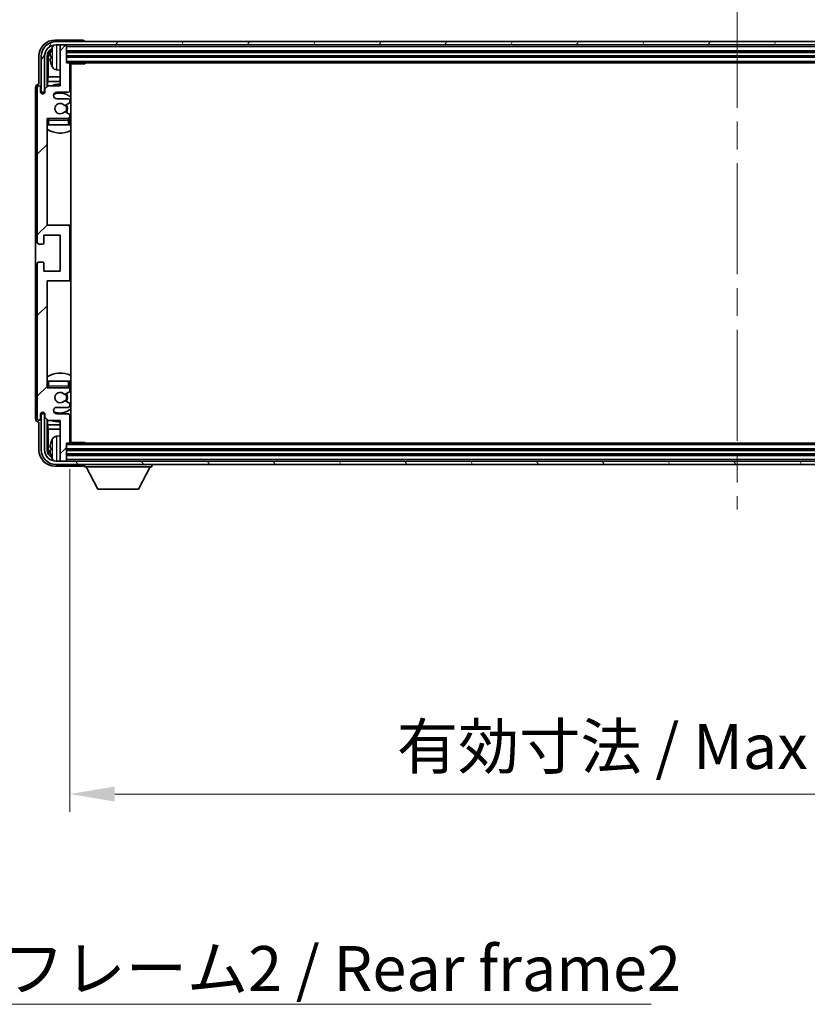
# Model space of a CAD drawing. Units: millimetres. Extents: x 0 to 12386, y 0 to 1686.
# Drawn here: x 4024 to 4265, y 1029 to 1330 of the extents above; entities that cross this region are included whole.
import ezdxf

# ---------------------------------------------------------------- set-up
doc = ezdxf.new("R2010")
doc.units = ezdxf.units.MM
doc.header["$LTSCALE"] = 6
doc.linetypes.add('CHAIN', pattern=[0.3543, 0.2362, -0.0295, 0.0591, -0.0295])
doc.layers.get('Defpoints').update_dxf_attribs({"lineweight": 25})
for name, color, linetype, lineweight in [('Centerline (ISO)', 131, 'Continuous', 18), ('Dimension (ISO)', 7, 'Continuous', 18), ('Hatch (ISO)', 1, 'Continuous', 18), ('Symbol (ISO)', 7, 'Continuous', 18), ('Visible (ISO)', 7, 'Continuous', 35), ('Visible Narrow (ISO)', 7, 'Continuous', 25)]:
    doc.layers.add(name, color=color, linetype=linetype, lineweight=lineweight)
doc.styles.add('Note Text (TK)', font='txt')
doc.dimstyles.new('Default - Method 1b (TK)', dxfattribs={"dimscale": 6, "dimtxt": 2.5, "dimasz": 2.5, "dimexe": 1, "dimexo": 1.5, "dimgap": 1, "dimtad": 1, "dimtoh": 1, "dimrnd": 1e-08, "dimdsep": 46, "dimtxsty": 'Note Text (TK)', "dimcen": 0.09, "dimdle": 5, "dimclrd": 100, "dimclre": 100, "dimclrt": 7, "dimadec": 1, "dimazin": 1, "dimtfac": 1, "dimtmove": 0, "dimatfit": 3, "dimfxl": 1, "dimtolj": 1, "dimlwd": -1, "dimlwe": -1, "dimarcsym": 0})
doc.dimstyles.new('Default - Method 1b (TK)$7', dxfattribs={"dimscale": 6, "dimtxt": 2.5, "dimasz": 2.5, "dimexe": 1, "dimexo": 1.5, "dimgap": 1, "dimtad": 1, "dimtoh": 1, "dimrnd": 1e-08, "dimdsep": 46, "dimtxsty": 'Note Text (TK)', "dimcen": 0.09, "dimdle": 5, "dimclrd": 100, "dimclre": 100, "dimclrt": 7, "dimadec": 1, "dimazin": 1, "dimtfac": 1, "dimtmove": 0, "dimatfit": 3, "dimfxl": 1, "dimtolj": 1, "dimlwd": -1, "dimlwe": -1, "dimarcsym": 0})

# ---------------------------------------------------------------- blocks, each defined once
blk = doc.blocks.new('*D77')
at = {"layer": 'Defpoints', "color": 0}
for p in [(4039.2, 1200.92), (4448.2, 1200.92), (4448.2, 1093.2)]:
    blk.add_point(p, dxfattribs=at)
at = {"layer": 'Dimension (ISO)', "color": 100}
for p, q in [((4039.2, 1192.67), (4039.2, 1087.7)), ((4448.2, 1192.67), (4448.2, 1087.7)), ((4052.95, 1093.2), (4434.45, 1093.2))]:
    blk.add_line(p, q, dxfattribs=at)
for points in [[(4052.95, 1095.49), (4052.95, 1090.9), (4039.2, 1093.2)], [(4434.45, 1095.49), (4434.45, 1090.9), (4448.2, 1093.2)]]:
    blk.add_solid(points, dxfattribs=at)
at = {"layer": 'Dimension (ISO)', "color": 7, "insert": (4139.36, 1107.76), "char_height": 13.75, "attachment_point": 4, "style": 'Note Text (TK)'}
blk.add_mtext('\\A1;\\fＭＳ Ｐゴシック|b0|i0;\\H13.7500;有効寸法 / Max dim. 409', dxfattribs=at)

msp = doc.modelspace()

# ---------------------------------------------------------------- hatches: boundary and pattern name
at = {"layer": 'Hatch (ISO)'}
h = msp.add_hatch(dxfattribs=at)
h.set_pattern_fill('ANSI31', color=256, scale=139.7, style=0)
h.set_pattern_definition([(45, (2276.25, -44), (-12.34785, 12.34785), [])])
edge = h.paths.add_edge_path()
edge.add_line((4039.1973, 1200.9225), (4039.1973, 1209.1225))
edge.add_ellipse((4038.6973, 1209.1225), major_axis=(0.5, 0), ratio=1, start_angle=0, end_angle=90)
edge.add_line((4038.6973, 1209.6225), (4035.1973, 1209.6225))
edge.add_ellipse((4035.1973, 1210.6225), major_axis=(0, -1), ratio=1, start_angle=180, end_angle=360, ccw=False)
edge.add_line((4035.1973, 1211.6225), (4038.6973, 1211.6225))
edge.add_ellipse((4038.6973, 1212.1225), major_axis=(0, -0.5), ratio=1, start_angle=0, end_angle=90)
edge.add_line((4039.1973, 1212.1225), (4039.1973, 1212.6327))
edge.add_ellipse((4038.8973, 1212.6327), major_axis=(0.3, 0), ratio=1, start_angle=0, end_angle=60)
edge.add_line((4039.0473, 1212.8925), (4037.774, 1213.6276))
edge.add_ellipse((4037.624, 1213.3678), major_axis=(0.15, 0.2598), ratio=1, start_angle=0, end_angle=78.671012)
edge.add_ellipse((4036.1973, 1214.6225), major_axis=(1.2015, -1.0566), ratio=1, start_angle=82.662386, end_angle=360, ccw=False)
edge.add_ellipse((4037.624, 1215.8774), major_axis=(-0.2253, -0.1981), ratio=1, start_angle=0, end_angle=77.981127)
edge.add_line((4037.7708, 1215.6158), (4039.0442, 1216.3308))
edge.add_ellipse((4038.8973, 1216.5923), major_axis=(0.1469, -0.2616), ratio=1, start_angle=0, end_angle=60.685474)
edge.add_line((4039.1973, 1216.5923), (4039.1973, 1217.1225))
edge.add_ellipse((4038.6973, 1217.1225), major_axis=(0.5, 0), ratio=1, start_angle=0, end_angle=90)
edge.add_line((4038.6973, 1217.6225), (4032.1973, 1217.6225))
edge.add_line((4032.1973, 1217.6225), (4032.1973, 1250.3725))
edge.add_line((4032.1973, 1250.3725), (4038.6973, 1250.3725))
edge.add_ellipse((4038.6973, 1250.8725), major_axis=(0, -0.5), ratio=1, start_angle=0, end_angle=90)
edge.add_line((4039.1973, 1250.8725), (4039.1973, 1266.8725))
edge.add_ellipse((4038.6973, 1266.8725), major_axis=(0.5, 0), ratio=1, start_angle=0, end_angle=90)
edge.add_line((4038.6973, 1267.3725), (4032.1973, 1267.3725))
edge.add_line((4032.1973, 1267.3725), (4032.1973, 1300.1225))
edge.add_line((4032.1973, 1300.1225), (4038.6973, 1300.1225))
edge.add_ellipse((4038.6973, 1300.6225), major_axis=(0, -0.5), ratio=1, start_angle=0, end_angle=90)
edge.add_line((4039.1973, 1300.6225), (4039.1973, 1301.1527))
edge.add_ellipse((4038.8973, 1301.1527), major_axis=(0.3, 0), ratio=1, start_angle=0, end_angle=60.685474)
edge.add_line((4039.0442, 1301.4143), (4037.7708, 1302.1293))
edge.add_ellipse((4037.624, 1301.8677), major_axis=(0.1469, 0.2616), ratio=1, start_angle=0, end_angle=77.981127)
edge.add_ellipse((4036.1973, 1303.1225), major_axis=(1.2014, -1.0567), ratio=1, start_angle=82.662386, end_angle=360, ccw=False)
edge.add_ellipse((4037.624, 1304.3772), major_axis=(-0.2253, -0.1981), ratio=1, start_angle=0, end_angle=78.671012)
edge.add_line((4037.774, 1304.1174), (4039.0473, 1304.8525))
edge.add_ellipse((4038.8973, 1305.1123), major_axis=(0.15, -0.2598), ratio=1, start_angle=0, end_angle=60)
edge.add_line((4039.1973, 1305.1123), (4039.1973, 1305.6225))
edge.add_ellipse((4038.6973, 1305.6225), major_axis=(0.5, 0), ratio=1, start_angle=0, end_angle=90)
edge.add_line((4038.6973, 1306.1225), (4035.1973, 1306.1225))
edge.add_ellipse((4035.1973, 1307.1225), major_axis=(0, -1), ratio=1, start_angle=180, end_angle=360, ccw=False)
edge.add_line((4035.1973, 1308.1225), (4038.6973, 1308.1225))
edge.add_ellipse((4038.6973, 1308.6225), major_axis=(0, -0.5), ratio=1, start_angle=0, end_angle=90)
edge.add_line((4039.1973, 1308.6225), (4039.1973, 1316.8225))
edge.add_ellipse((4038.8973, 1316.8225), major_axis=(0.3, 0), ratio=1, start_angle=0, end_angle=90)
edge.add_line((4038.8973, 1317.1225), (4038.1973, 1317.1225))
edge.add_line((4038.1973, 1317.1225), (4038.1973, 1322.3225))
edge.add_ellipse((4037.8973, 1322.3225), major_axis=(0.3, 0), ratio=1, start_angle=0, end_angle=90)
edge.add_line((4037.8973, 1322.6225), (4036.4973, 1322.6225))
edge.add_ellipse((4036.4973, 1322.3225), major_axis=(0, 0.3), ratio=1, start_angle=0, end_angle=90)
edge.add_line((4036.1973, 1322.3225), (4036.1973, 1310.1225))
edge.add_line((4036.1973, 1310.1225), (4032.5473, 1310.1225))
edge.add_line((4032.5473, 1310.1225), (4031.5473, 1309.1225))
edge.add_line((4031.5473, 1309.1225), (4031.5473, 1308.2225))
edge.add_ellipse((4030.8723, 1308.3022), major_axis=(0.675, -0.0797), ratio=1, start_angle=193.465843, end_angle=360, ccw=False)
edge.add_line((4030.1973, 1308.2225), (4030.1973, 1309.6225))
edge.add_ellipse((4029.6973, 1309.6225), major_axis=(0.5, 0), ratio=1, start_angle=0, end_angle=180)
edge.add_line((4029.1973, 1309.6225), (4029.1973, 1262.1225))
edge.add_ellipse((4029.6973, 1262.1225), major_axis=(-0.5, 0), ratio=1, start_angle=0, end_angle=90)
edge.add_line((4029.6973, 1261.6225), (4030.8973, 1261.6225))
edge.add_ellipse((4030.8973, 1261.9225), major_axis=(0, -0.3), ratio=1, start_angle=0, end_angle=90)
edge.add_line((4031.1973, 1261.9225), (4031.1973, 1264.3725))
edge.add_line((4031.1973, 1264.3725), (4036.1973, 1264.3725))
edge.add_line((4036.1973, 1264.3725), (4036.1973, 1253.3725))
edge.add_line((4036.1973, 1253.3725), (4031.1973, 1253.3725))
edge.add_line((4031.1973, 1253.3725), (4031.1973, 1255.8225))
edge.add_ellipse((4030.8973, 1255.8225), major_axis=(0.3, 0), ratio=1, start_angle=0, end_angle=90)
edge.add_line((4030.8973, 1256.1225), (4029.6973, 1256.1225))
edge.add_ellipse((4029.6973, 1255.6225), major_axis=(0, 0.5), ratio=1, start_angle=0, end_angle=90)
edge.add_line((4029.1973, 1255.6225), (4029.1973, 1208.1225))
edge.add_ellipse((4029.6973, 1208.1225), major_axis=(-0.5, 0), ratio=1, start_angle=0, end_angle=180)
edge.add_line((4030.1973, 1208.1225), (4030.1973, 1209.5225))
edge.add_ellipse((4030.8723, 1209.4428), major_axis=(-0.675, 0.0797), ratio=1, start_angle=193.465843, end_angle=360, ccw=False)
edge.add_line((4031.5473, 1209.5225), (4031.5473, 1208.6225))
edge.add_line((4031.5473, 1208.6225), (4032.5473, 1207.6225))
edge.add_line((4032.5473, 1207.6225), (4036.1973, 1207.6225))
edge.add_line((4036.1973, 1207.6225), (4036.1973, 1195.4225))
edge.add_ellipse((4036.4973, 1195.4225), major_axis=(-0.3, 0), ratio=1, start_angle=0, end_angle=90)
edge.add_line((4036.4973, 1195.1225), (4037.8973, 1195.1225))
edge.add_ellipse((4037.8973, 1195.4225), major_axis=(0, -0.3), ratio=1, start_angle=0, end_angle=90)
edge.add_line((4038.1973, 1195.4225), (4038.1973, 1200.6225))
edge.add_line((4038.1973, 1200.6225), (4038.8973, 1200.6225))
edge.add_ellipse((4038.8973, 1200.9225), major_axis=(0, -0.3), ratio=1, start_angle=0, end_angle=90)
h = msp.add_hatch(dxfattribs=at)
h.set_pattern_fill('ANSI31', color=256, scale=139.7, angle=14.999978, style=0)
h.set_pattern_definition([(60, (2276.25, -44), (-15.12297, 8.73126), [])])
edge = h.paths.add_edge_path()
edge.add_ellipse((4452.4473, 1319.1225), major_axis=(0, 3.5), ratio=1, start_angle=270, end_angle=360)
edge.add_line((4452.4473, 1322.6225), (4450.8973, 1322.6225))
edge.add_line((4450.8973, 1322.6225), (4449.4973, 1322.6225))
edge.add_line((4449.4973, 1322.6225), (4037.8973, 1322.6225))
edge.add_line((4037.8973, 1322.6225), (4036.4973, 1322.6225))
edge.add_line((4036.4973, 1322.6225), (4034.9473, 1322.6225))
edge.add_ellipse((4034.9473, 1319.1225), major_axis=(-3.5, 0), ratio=1, start_angle=270, end_angle=360)
edge.add_line((4031.4473, 1319.1225), (4031.4473, 1308.1225))
edge.add_line((4031.4473, 1308.1225), (4030.4473, 1308.1225))
edge.add_line((4030.4473, 1308.1225), (4030.4473, 1319.1225))
edge.add_ellipse((4034.9473, 1319.1225), major_axis=(0, 4.5), ratio=1, start_angle=0, end_angle=90, ccw=False)
edge.add_line((4034.9473, 1323.6225), (4452.4473, 1323.6225))
edge.add_ellipse((4452.4473, 1319.1225), major_axis=(4.5, 0), ratio=1, start_angle=0, end_angle=90, ccw=False)
edge.add_line((4456.9473, 1319.1225), (4456.9473, 1308.1225))
edge.add_line((4456.9473, 1308.1225), (4455.9473, 1308.1225))
edge.add_line((4455.9473, 1308.1225), (4455.9473, 1319.1225))
h = msp.add_hatch(dxfattribs=at)
h.set_pattern_fill('ANSI31', color=256, scale=139.7, angle=75.000175, style=0)
h.set_pattern_definition([(120.0002, (2276.25, -44), (-15.12294, -8.7313), [])])
edge = h.paths.add_edge_path()
edge.add_ellipse((4034.9473, 1198.6225), major_axis=(0, -3.5), ratio=1, start_angle=270, end_angle=360)
edge.add_line((4034.9473, 1195.1225), (4036.4973, 1195.1225))
edge.add_line((4036.4973, 1195.1225), (4037.8973, 1195.1225))
edge.add_line((4037.8973, 1195.1225), (4449.4973, 1195.1225))
edge.add_line((4449.4973, 1195.1225), (4450.8973, 1195.1225))
edge.add_line((4450.8973, 1195.1225), (4452.4473, 1195.1225))
edge.add_ellipse((4452.4473, 1198.6225), major_axis=(3.5, 0), ratio=1, start_angle=270, end_angle=360)
edge.add_line((4455.9473, 1198.6225), (4455.9473, 1209.6225))
edge.add_line((4455.9473, 1209.6225), (4456.9473, 1209.6225))
edge.add_line((4456.9473, 1209.6225), (4456.9473, 1198.6225))
edge.add_ellipse((4452.4473, 1198.6225), major_axis=(0, -4.5), ratio=1, start_angle=0, end_angle=90, ccw=False)
edge.add_line((4452.4473, 1194.1225), (4034.9473, 1194.1225))
edge.add_ellipse((4034.9473, 1198.6225), major_axis=(-4.5, 0), ratio=1, start_angle=0, end_angle=90, ccw=False)
edge.add_line((4030.4473, 1198.6225), (4030.4473, 1209.6225))
edge.add_line((4030.4473, 1209.6225), (4031.4473, 1209.6225))
edge.add_line((4031.4473, 1209.6225), (4031.4473, 1198.6225))

# ---------------------------------------------------------------- linework, layer by layer
at = {"layer": 'Centerline (ISO)', "linetype": 'CHAIN', "ltscale": 23.990969}
msp.add_line((4243.6973, 1337.3725), (4243.6973, 1180.3725), dxfattribs=at)
at = {"layer": 'Visible (ISO)'}
for p, q in [((4043.1976, 1324.1225), (4034.6942, 1324.1225)), ((4452.4473, 1323.6225), (4034.9473, 1323.6225)), ((4034.9473, 1322.6225), (4452.4473, 1322.6225)), ((4036.1973, 1322.3225), (4036.1973, 1322.6225)), ((4036.1973, 1322.3225), (4036.1973, 1310.1225)), ((4037.8973, 1322.6225), (4036.4973, 1322.6225)), ((4038.1973, 1322.3225), (4038.1973, 1322.6225)), ((4038.1973, 1317.1225), (4038.1973, 1322.3225)), ((4043.6973, 1323.6225), (4043.6973, 1323.6228)), ((4029.6973, 1319.1256), (4029.6973, 1310.6225)), ((4030.4473, 1319.1225), (4030.4473, 1308.1225)), ((4031.4473, 1308.1225), (4031.4473, 1319.1225)), ((4032.1988, 1309.774), (4032.1988, 1319.1225)), ((4032.548, 1318.7733), (4032.548, 1312.8438)), ((4033.4833, 1319.1548), (4033.4833, 1318.5902)), ((4038.1973, 1320.6225), (4449.1973, 1320.6225)), ((4038.1973, 1319.1225), (4449.1973, 1319.1225)), ((4035.1383, 1314.9652), (4036.1973, 1314.8725)), ((4038.8973, 1317.1225), (4038.1973, 1317.1225)), ((4038.8973, 1317.1225), (4448.4973, 1317.1225)), ((4039.1931, 1316.8725), (4043.7678, 1316.8725)), ((4039.1973, 1308.6225), (4039.1973, 1316.8225)), ((4039.4473, 1200.8725), (4039.4473, 1316.8725)), ((4043.7678, 1316.8725), (4043.7678, 1317.1225)), ((4044.0178, 1317.1225), (4043.7678, 1316.8725)), ((4032.356, 1311.4347), (4032.548, 1312.8438)), ((4036.1973, 1312.8438), (4032.548, 1312.8438)), ((4039.4473, 1312.8438), (4039.1973, 1312.8438)), ((4028.6973, 1309.6231), (4028.6973, 1208.1219)), ((4029.1973, 1309.6225), (4029.1973, 1262.1225)), ((4029.6973, 1310.6225), (4029.6967, 1310.6225)), ((4030.1973, 1308.2225), (4030.1973, 1309.6225)), ((4032.5473, 1310.1225), (4031.5473, 1309.1225)), ((4031.5473, 1309.1225), (4031.5473, 1308.2225)), ((4032.356, 1311.4347), (4032.356, 1309.9312)), ((4036.1973, 1311.4347), (4032.356, 1311.4347)), ((4036.1973, 1310.1225), (4032.5473, 1310.1225)), ((4039.4473, 1311.4347), (4039.1973, 1311.4347)), ((4030.4473, 1308.1225), (4031.4473, 1308.1225)), ((4031.1988, 1307.7061), (4031.1988, 1307.9211)), ((4031.2686, 1307.7501), (4031.2686, 1307.8513)), ((4031.3987, 1308.121), (4031.5274, 1308.121)), ((4031.4685, 1308.0512), (4031.5039, 1308.0512)), ((4035.1973, 1308.1225), (4038.6973, 1308.1225)), ((4038.6973, 1306.1225), (4035.1973, 1306.1225)), ((4037.774, 1304.1174), (4039.0473, 1304.8525)), ((4039.1973, 1305.1123), (4039.1973, 1305.6225)), ((4032.1973, 1267.3725), (4032.1973, 1300.1225)), ((4032.1973, 1300.1225), (4038.6973, 1300.1225)), ((4039.0442, 1301.4143), (4037.7708, 1302.1293)), ((4039.1973, 1300.6225), (4039.1973, 1301.1527)), ((4032.6973, 1298.1225), (4032.1973, 1298.1225)), ((4038.6973, 1298.1225), (4032.6973, 1298.1225)), ((4039.1973, 1298.1225), (4038.6973, 1298.1225)), ((4039.1973, 1298.1225), (4039.1973, 1299.6225)), ((4038.6973, 1267.3725), (4032.1973, 1267.3725)), ((4039.4473, 1267.3725), (4038.6973, 1267.3725)), ((4039.1973, 1250.8725), (4039.1973, 1266.8725)), ((4031.1973, 1261.9225), (4031.1973, 1264.3725)), ((4031.1973, 1264.3725), (4036.1973, 1264.3725)), ((4036.1973, 1264.3725), (4036.1973, 1253.3725)), ((4029.6973, 1261.6225), (4030.8973, 1261.6225)), ((4029.1973, 1255.6225), (4029.1973, 1208.1225)), ((4030.8973, 1256.1225), (4029.6973, 1256.1225)), ((4031.1973, 1253.3725), (4031.1973, 1255.8225)), ((4036.1973, 1253.3725), (4031.1973, 1253.3725)), ((4032.1973, 1217.6225), (4032.1973, 1250.3725)), ((4032.1973, 1250.3725), (4038.6973, 1250.3725)), ((4038.6973, 1250.3725), (4039.4473, 1250.3725)), ((4032.1973, 1219.6225), (4032.6973, 1219.6225)), ((4032.6973, 1219.6225), (4038.6973, 1219.6225)), ((4038.6973, 1219.6225), (4039.1973, 1219.6225)), ((4039.1973, 1218.1225), (4039.1973, 1219.6225)), ((4038.6973, 1217.6225), (4032.1973, 1217.6225)), ((4037.7708, 1215.6158), (4039.0442, 1216.3308)), ((4039.1973, 1216.5923), (4039.1973, 1217.1225)), ((4039.0473, 1212.8925), (4037.774, 1213.6276)), ((4039.1973, 1212.1225), (4039.1973, 1212.6327)), ((4030.1973, 1208.1225), (4030.1973, 1209.5225)), ((4031.4473, 1209.6225), (4030.4473, 1209.6225)), ((4030.4473, 1209.6225), (4030.4473, 1198.6225)), ((4031.1988, 1209.8239), (4031.1988, 1210.0389)), ((4031.2686, 1209.8938), (4031.2686, 1209.995)), ((4031.5274, 1209.624), (4031.3987, 1209.624)), ((4031.4473, 1198.6225), (4031.4473, 1209.6225)), ((4031.5039, 1209.6939), (4031.4685, 1209.6939)), ((4031.5473, 1209.5225), (4031.5473, 1208.6225)), ((4035.1973, 1211.6225), (4038.6973, 1211.6225)), ((4038.6973, 1209.6225), (4035.1973, 1209.6225)), ((4029.6967, 1207.1225), (4029.6973, 1207.1225)), ((4029.6973, 1207.1225), (4029.6973, 1198.6195)), ((4031.5473, 1208.6225), (4032.5473, 1207.6225)), ((4032.1988, 1198.6225), (4032.1988, 1207.971)), ((4032.356, 1207.8138), (4032.356, 1206.3104)), ((4032.356, 1206.3104), (4032.548, 1204.9013)), ((4032.356, 1206.3104), (4036.1973, 1206.3104)), ((4032.5473, 1207.6225), (4036.1973, 1207.6225)), ((4036.1973, 1207.6225), (4036.1973, 1195.4225)), ((4039.1973, 1200.9225), (4039.1973, 1209.1225)), ((4039.1973, 1206.3104), (4039.4473, 1206.3104)), ((4032.548, 1204.9013), (4032.548, 1198.9717)), ((4032.548, 1204.9013), (4036.1973, 1204.9013)), ((4039.1973, 1204.9013), (4039.4473, 1204.9013)), ((4035.1383, 1202.7799), (4036.1973, 1202.8725)), ((4038.1973, 1195.4225), (4038.1973, 1200.6225)), ((4038.1973, 1200.6225), (4038.8973, 1200.6225)), ((4448.4973, 1200.6225), (4038.8973, 1200.6225)), ((4039.1931, 1200.8725), (4043.7678, 1200.8725)), ((4043.7678, 1200.6225), (4043.7678, 1200.8725)), ((4044.0178, 1200.6225), (4043.7678, 1200.8725)), ((4033.4833, 1199.1548), (4033.4833, 1198.5902)), ((4449.1973, 1198.6225), (4038.1973, 1198.6225)), ((4452.4473, 1195.1225), (4034.9473, 1195.1225)), ((4034.9473, 1194.1225), (4452.4473, 1194.1225)), ((4036.1973, 1195.1225), (4036.1973, 1195.4225)), ((4036.4973, 1195.1225), (4037.8973, 1195.1225)), ((4449.1973, 1197.1225), (4038.1973, 1197.1225)), ((4038.1973, 1195.1225), (4038.1973, 1195.4225)), ((4043.6973, 1194.1225), (4043.6973, 1193.4225)), ((4064.2973, 1194.1225), (4064.2973, 1193.4225)), ((4034.6942, 1193.6225), (4043.1976, 1193.6225)), ((4043.6973, 1193.4225), (4064.2973, 1193.4225)), ((4047.7473, 1186.5225), (4044.1973, 1193.4225)), ((4060.2473, 1186.5225), (4063.7973, 1193.4225)), ((4047.7473, 1186.5225), (4060.2473, 1186.5225))]:
    msp.add_line(p, q, dxfattribs=at)
for centre, radius, start, end in [((4034.9473, 1319.1225), 4.5, 90, 180), ((4034.9473, 1319.1225), 3.5, 90, 180), ((4033.6079, 1321.0572), 0.1246, 159.960393, 178.185174), ((4039.5973, 1318.8725), 6.5, 151.827266, 159.960393), ((4035.2778, 1321.186), 1.6, 118.15067, 151.827266), ((4036.4973, 1322.3225), 0.3, 90, 180), ((4037.8973, 1322.3225), 0.3, 0, 90), ((4033.6079, 1316.6879), 0.1246, 181.814826, 200.039607), ((4039.5973, 1318.8725), 6.5, 200.039607, 208.172734), ((4035.2778, 1316.5591), 1.6, 208.172734, 265), ((4038.8973, 1316.8225), 0.3, 0, 90), ((4039.6973, 1315.6225), 0.5, 120, 240), ((4029.6973, 1309.6225), 0.5, 0, 180), ((4036.1973, 1303.1225), 7.5, 90, 111.03947), ((4036.1973, 1303.1225), 7.5, 64.320711, 66.421822), ((4030.8723, 1308.3022), 0.6797, 186.732921, 353.267079), ((4035.1973, 1307.1225), 1, 90, 270), ((4036.1973, 1303.1225), 4.75, 46.826449, 114.136249), ((4038.6973, 1308.6225), 0.5, 270, 0), ((4038.6973, 1305.6225), 0.5, 0, 90), ((4036.1973, 1303.1225), 1.6, 41.328988, 318.666601), ((4037.624, 1304.3772), 0.3, 221.328988, 300), ((4036.1973, 1303.1225), 2, 327.944419, 32.098648), ((4036.1973, 1303.1225), 2.25, 328.249176, 31.865377), ((4038.8973, 1305.1123), 0.3, 300, 0), ((4032.6973, 1299.6225), 0.5, 90, 180), ((4036.1973, 1303.1225), 4.75, 219.166711, 219.581736), ((4037.624, 1301.8677), 0.3, 60.685474, 138.666601), ((4038.6973, 1300.6225), 0.5, 270, 0), ((4038.6973, 1299.6225), 0.5, 0, 90), ((4038.8973, 1301.1527), 0.3, 0, 60.685474), ((4036.1973, 1303.1225), 4.75, 309.166711, 313.173551), ((4036.1973, 1303.1225), 7.5, 237.769047, 295.679289), ((4038.6973, 1266.8725), 0.5, 0, 90), ((4029.6973, 1262.1225), 0.5, 180, 270), ((4030.8973, 1261.9225), 0.3, 270, 0), ((4029.6973, 1255.6225), 0.5, 90, 180), ((4030.8973, 1255.8225), 0.3, 0, 90), ((4038.6973, 1250.8725), 0.5, 270, 0), ((4036.1973, 1214.6225), 7.5, 64.320711, 122.230953), ((4036.1973, 1214.6225), 4.75, 46.826449, 50.833289), ((4032.6973, 1218.1225), 0.5, 180, 270), ((4036.1973, 1214.6225), 4.75, 140.418264, 140.833289), ((4036.1973, 1214.6225), 1.6, 41.333399, 318.671012), ((4037.624, 1215.8774), 0.3, 221.333399, 299.314526), ((4036.1973, 1214.6225), 2, 327.901352, 32.055581), ((4036.1973, 1214.6225), 2.25, 328.134623, 31.750824), ((4038.6973, 1218.1225), 0.5, 270, 0), ((4038.6973, 1217.1225), 0.5, 0, 90), ((4038.8973, 1216.5923), 0.3, 299.314526, 0), ((4037.624, 1213.3678), 0.3, 60, 138.671012), ((4038.8973, 1212.6327), 0.3, 0, 60), ((4030.8723, 1209.4428), 0.6797, 6.732921, 173.267079), ((4035.1973, 1210.6225), 1, 90, 270), ((4036.1973, 1214.6225), 4.75, 245.863751, 313.173551), ((4038.6973, 1212.1225), 0.5, 270, 0), ((4038.6973, 1209.1225), 0.5, 0, 90), ((4029.6973, 1208.1225), 0.5, 180, 0), ((4036.1973, 1214.6225), 7.5, 248.96053, 270), ((4036.1973, 1214.6225), 7.5, 293.578178, 295.679289), ((4033.6079, 1201.0572), 0.1246, 159.960393, 178.185174), ((4039.5973, 1198.8725), 6.5, 151.827266, 159.960393), ((4035.2778, 1201.186), 1.6, 95, 151.827266), ((4038.8973, 1200.9225), 0.3, 270, 0), ((4039.6973, 1202.1225), 0.5, 120, 240), ((4034.9473, 1198.6225), 4.5, 180, 270), ((4034.9473, 1198.6225), 3.5, 180, 270), ((4033.6079, 1196.6879), 0.1246, 181.814826, 200.039607), ((4039.5973, 1198.8725), 6.5, 200.039607, 208.172734), ((4035.2778, 1196.5591), 1.6, 208.172734, 241.84933), ((4036.4973, 1195.4225), 0.3, 180, 270), ((4037.8973, 1195.4225), 0.3, 270, 0)]:
    msp.add_arc(centre, radius, start, end, dxfattribs=at)
for centre, major_axis, ratio, start_param, end_param in [((4034.7003, 1319.1195), (-3.5398, 3.5398), 0.99878277, 5.49839613, 7.06797448), ((4043.197, 1323.6222), (0.354, 0.354), 0.99878277, 5.49839613, 7.06797448), ((4034.7003, 1319.1195), (-1.7699, 1.7699), 0.99878277, 5.955351, 7.06797448), ((4039.5851, 1318.8654), (-3.2829, 5.6083), 0.99488747, 0.69485901, 0.93384331), ((4035.0495, 1318.7703), (-1.7699, 1.7699), 0.99878277, 6.25050164, 7.06797448), ((4039.5851, 1318.7329), (-6.4737, 0.5671), 0.05101764, 0.10959827, 0.34858257), ((4039.5851, 1319.0121), (-6.4737, -0.5671), 0.05101764, 5.93460274, 6.17358703), ((4039.5851, 1318.8797), (3.2829, 5.6083), 0.99488747, 2.20774935, 2.44673364), ((4029.6979, 1309.6219), (-0.708, 0.708), 0.99878277, 5.49839613, 7.06797448), ((4031.3989, 1307.9209), (-0.1416, 0.1416), 0.99878277, 5.49839613, 7.06797448), ((4031.4688, 1307.851), (-0.1416, 0.1416), 0.99878277, 5.49839613, 7.06797448), ((4031.3989, 1209.8242), (-0.1416, -0.1416), 0.99878277, 5.49839613, 7.06797448), ((4031.4688, 1209.894), (-0.1416, -0.1416), 0.99878277, 5.49839613, 7.06797448), ((4029.6979, 1208.1231), (-0.708, -0.708), 0.99878277, 5.49839613, 7.06797448), ((4039.5851, 1198.8654), (-3.2829, 5.6083), 0.99488747, 0.69485901, 0.93384331), ((4034.7003, 1198.6256), (-3.5398, -3.5398), 0.99878277, 5.49839613, 7.06797448), ((4034.7003, 1198.6256), (-1.7699, -1.7699), 0.99878277, 5.49839613, 6.61101961), ((4035.0495, 1198.9748), (-1.7699, -1.7699), 0.99878277, 5.49839613, 6.31586897), ((4039.5851, 1198.7329), (-6.4737, 0.5671), 0.05101764, 0.10959827, 0.34858257), ((4039.5851, 1199.0121), (-6.4737, -0.5671), 0.05101764, 5.93460274, 6.17358703), ((4039.5851, 1198.8797), (3.2829, 5.6083), 0.99488747, 2.20774935, 2.44673364), ((4043.197, 1194.1228), (0.354, -0.354), 0.99878277, 5.49839613, 7.06797448)]:
    msp.add_ellipse(centre, major_axis=major_axis, ratio=ratio, start_param=start_param, end_param=end_param, dxfattribs=at)
for points, knots in [([(4033.147, 1319.2605), (4033.1427, 1319.263), (4033.139, 1319.2738), (4033.1344, 1319.3121), (4033.1334, 1319.3395), (4033.1341, 1319.4014), (4033.1357, 1319.4399), (4033.1409, 1319.512), (4033.1437, 1319.544), (4033.147, 1319.5752)], [0, 0, 0, 0, 0.0124997785, 0.0124997785, 0.0249995571, 0.0249995571, 0.0375236714, 0.0375236714, 0.0466766062, 0.0466766062, 0.0466766062, 0.0466766062]), ([(4033.147, 1318.1698), (4033.1427, 1318.2112), (4033.139, 1318.255), (4033.1344, 1318.3347), (4033.1334, 1318.3706), (4033.1341, 1318.4265), (4033.1357, 1318.4502), (4033.1409, 1318.4762), (4033.1437, 1318.4827), (4033.147, 1318.4846)], [0, 0, 0, 0, 0.0125039067, 0.0125039067, 0.0250078135, 0.0250078135, 0.0375277995, 0.0375277995, 0.0466766392, 0.0466766392, 0.0466766392, 0.0466766392]), ([(4033.147, 1199.2605), (4033.1427, 1199.263), (4033.139, 1199.2738), (4033.1344, 1199.3121), (4033.1334, 1199.3395), (4033.1341, 1199.4014), (4033.1357, 1199.4399), (4033.1409, 1199.512), (4033.1437, 1199.544), (4033.147, 1199.5752)], [0, 0, 0, 0, 0.0124997785, 0.0124997785, 0.0249995571, 0.0249995571, 0.0375236714, 0.0375236714, 0.0466766062, 0.0466766062, 0.0466766062, 0.0466766062]), ([(4033.147, 1198.1698), (4033.1427, 1198.2112), (4033.139, 1198.255), (4033.1344, 1198.3347), (4033.1334, 1198.3706), (4033.1341, 1198.4265), (4033.1357, 1198.4502), (4033.1409, 1198.4762), (4033.1437, 1198.4827), (4033.147, 1198.4846)], [0, 0, 0, 0, 0.0125039067, 0.0125039067, 0.0250078135, 0.0250078135, 0.0375277995, 0.0375277995, 0.0466766392, 0.0466766392, 0.0466766392, 0.0466766392])]:
    msp.add_open_spline(points, degree=3, knots=knots, dxfattribs=at)
at = {"layer": 'Visible Narrow (ISO)'}
for p, q in [((4033.4908, 1321.0999), (4033.4908, 1321.0821)), ((4033.8673, 1315.8037), (4033.8673, 1321.9414)), ((4035.1383, 1322.6225), (4035.1383, 1314.9652)), ((4038.1973, 1322.1225), (4449.1973, 1322.1225)), ((4038.1973, 1320.9225), (4449.1973, 1320.9225)), ((4032.548, 1318.7733), (4032.1988, 1319.1225)), ((4033.4908, 1319.1531), (4033.4908, 1318.5919)), ((4038.1973, 1320.3225), (4449.1973, 1320.3225)), ((4038.1973, 1319.4225), (4449.1973, 1319.4225)), ((4038.1973, 1318.8225), (4449.1973, 1318.8225)), ((4033.4908, 1316.6629), (4033.4908, 1316.6452)), ((4038.1973, 1317.6225), (4449.1973, 1317.6225)), ((4031.1988, 1307.9211), (4031.2686, 1307.8513)), ((4031.4685, 1308.0512), (4031.3987, 1308.121)), ((4032.6973, 1299.6225), (4032.6973, 1300.1225)), ((4038.6973, 1300.1225), (4038.6973, 1299.6225)), ((4032.1973, 1299.6225), (4032.6973, 1299.6225)), ((4032.6973, 1298.1225), (4032.6973, 1299.6225)), ((4032.6973, 1299.6225), (4038.6973, 1299.6225)), ((4038.6973, 1299.6225), (4039.1973, 1299.6225)), ((4038.6973, 1299.6225), (4038.6973, 1298.1225)), ((4032.6973, 1218.1225), (4032.6973, 1219.6225)), ((4038.6973, 1219.6225), (4038.6973, 1218.1225)), ((4032.6973, 1218.1225), (4032.1973, 1218.1225)), ((4038.6973, 1218.1225), (4032.6973, 1218.1225)), ((4032.6973, 1217.6225), (4032.6973, 1218.1225)), ((4039.1973, 1218.1225), (4038.6973, 1218.1225)), ((4038.6973, 1218.1225), (4038.6973, 1217.6225)), ((4031.2686, 1209.8938), (4031.1988, 1209.8239)), ((4031.3987, 1209.624), (4031.4685, 1209.6939)), ((4033.4908, 1201.0999), (4033.4908, 1201.0821)), ((4033.8673, 1195.8037), (4033.8673, 1201.9414)), ((4035.1383, 1202.7799), (4035.1383, 1195.1225)), ((4032.1988, 1198.6225), (4032.548, 1198.9717)), ((4033.4908, 1199.1531), (4033.4908, 1198.5919)), ((4449.1973, 1200.1225), (4038.1973, 1200.1225)), ((4449.1973, 1198.9225), (4038.1973, 1198.9225)), ((4449.1973, 1198.3225), (4038.1973, 1198.3225)), ((4449.1973, 1197.4225), (4038.1973, 1197.4225)), ((4033.4908, 1196.6629), (4033.4908, 1196.6452)), ((4449.1973, 1196.8225), (4038.1973, 1196.8225)), ((4449.1973, 1195.6225), (4038.1973, 1195.6225))]:
    msp.add_line(p, q, dxfattribs=at)

# ---------------------------------------------------------------- texts
at = {"layer": 'Symbol (ISO)', "color": 7, "insert": (3981.257, 1046.6421), "char_height": 13.75, "width": 246.293864, "attachment_point": 1, "line_spacing_factor": 1.5, "style": 'Note Text (TK)'}
msp.add_mtext('{\\fＭＳ Ｐゴシック|b0|i0;リアフレーム2 / Rear frame2}', dxfattribs=at)

# ---------------------------------------------------------------- dimensions: what is measured, and where the dimension line sits
at = {"layer": 'Dimension (ISO)', "color": 100}
dim = msp.add_linear_dim(base=(4448.1973, 1093.1954), p1=(4039.1973, 1200.9225), p2=(4448.1973, 1200.9225), text='\\fＭＳ Ｐゴシック|b0|i0;\\H13.7500;有効寸法 / Max dim. <>', dimstyle='Default - Method 1b (TK)', override={"dimscale": 0, "dimtxt": 13.75, "dimasz": 13.75, "dimexe": 5.5, "dimexo": 8.25, "dimgap": 5.5, "dimtoh": 0, "dimdec": 2, "dimcen": 0.495, "dimtol": 0, "dimlim": 0, "dimtp": 0, "dimtm": 0, "dimtdec": 2, "dimtofl": 0, "dimatfit": 1}, dxfattribs=at)
dim.commit()
dim.dimension.update_dxf_attribs({"geometry": '*D77', "text_midpoint": (4243.6973, 1093.1954), "dimtype": 160})

# ---------------------------------------------------------------- leaders
at = {"layer": 'Symbol (ISO)', "color": 100, "annotation_type": 0, "has_hookline": 1, "hookline_direction": 0, "text_width": 236.0156}
msp.add_leader([(3870.5364, 1196.2669), (3967.507, 1028.8022), (3981.257, 1028.8022)], dimstyle='Default - Method 1b (TK)$7', override={"dimscale": 0, "dimtxt": 13.75, "dimasz": 13.75, "dimgap": 0, "dimtad": 1}, dxfattribs=at)

doc.saveas('drawing.dxf')
